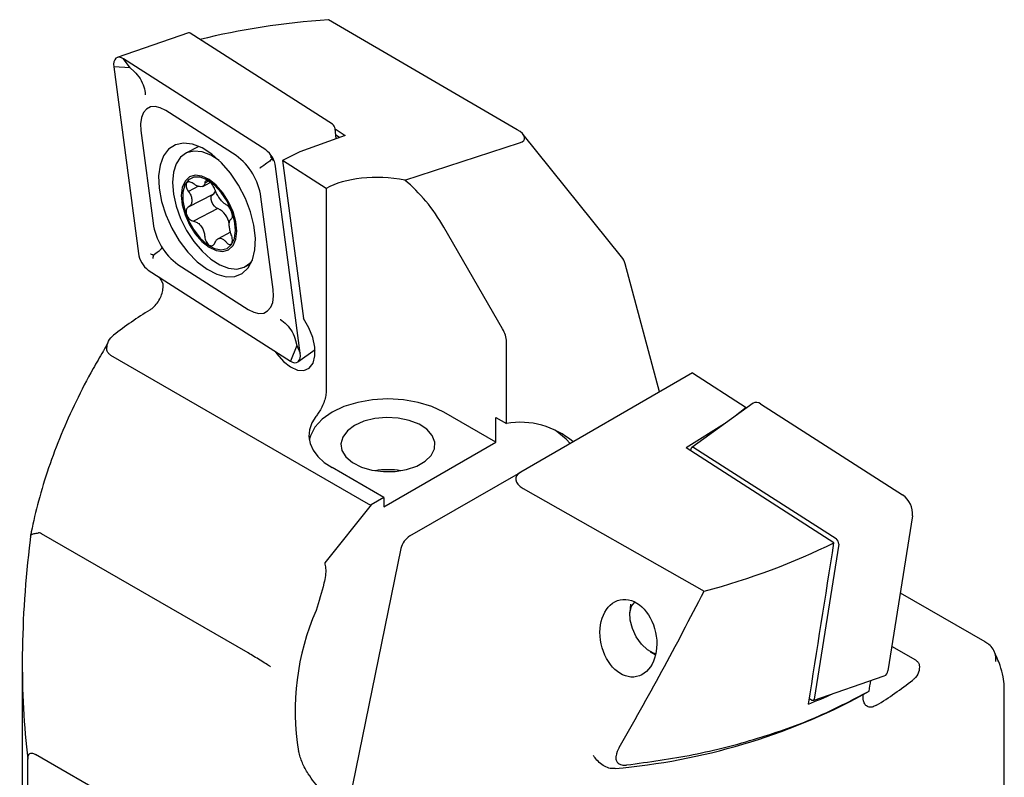
# Model space of a CAD drawing. Units: millimetres. Extents: x 14 to 274, y 11 to 170.
# Drawn here: x 221 to 274, y 54 to 95 of the extents above; entities that cross this region are included whole.
import ezdxf

# ---------------------------------------------------------------- set-up
doc = ezdxf.new("R2010")
doc.units = ezdxf.units.MM

msp = doc.modelspace()

# ---------------------------------------------------------------- linework, layer by layer
at = {"color": 7, "linetype": 'Continuous', "lineweight": 25}
for p, q in [((247.82497, 88.73128), (237.80889, 94.56968)), ((230.37799, 93.87104), (226.59463, 92.56106)), ((238.01064, 89.0166), (230.46871, 93.85206)), ((226.40417, 92.06192), (227.71382, 82.15864)), ((227.27459, 92.01577), (226.40417, 92.06192)), ((227.27459, 92.01577), (226.93134, 92.49059)), ((234.47327, 87.65513), (226.93134, 92.49059)), ((227.48834, 91.82323), (227.27459, 92.01577)), ((232.90116, 87.35662), (229.16417, 89.75256)), ((227.84624, 88.68088), (228.49517, 83.77385)), ((238.69222, 88.42827), (236.29038, 87.55147)), ((238.22191, 88.25658), (238.15268, 88.7801)), ((238.15353, 88.77365), (238.69222, 88.42827)), ((238.39498, 88.31976), (238.19675, 88.44686)), ((253.36708, 81.97753), (248.14081, 88.47917)), ((230.92733, 87.84318), (230.23022, 87.48082)), ((241.85973, 86.05615), (247.95389, 88.02633)), ((236.29038, 87.55147), (235.3696, 87.10069)), ((236.31009, 76.87407), (235.00044, 86.77734)), ((235.3696, 87.10069), (235.36942, 87.09906)), ((237.68502, 85.61443), (235.36942, 87.09906)), ((235.36942, 87.09906), (236.48002, 78.7009)), ((230.89622, 85.72745), (230.3738, 85.4559)), ((231.13464, 85.72112), (231.52931, 85.92627)), ((231.42962, 85.99331), (231.23607, 85.8927)), ((231.65752, 85.29102), (230.3607, 84.61695)), ((237.68502, 85.61443), (237.68502, 74.83609)), ((234.86802, 80.25511), (234.21909, 85.16213)), ((231.93929, 84.5487), (230.645, 83.87593)), ((232.60714, 83.28237), (231.94377, 82.93756)), ((247.04858, 78.15345), (243.93229, 83.55103)), ((229.8131, 81.57937), (233.55009, 79.18343)), ((233.36643, 81.44724), (233.67329, 81.60674)), ((255.3757, 74.80914), (253.55361, 81.60981)), ((228.24099, 81.28085), (235.78292, 76.4454)), ((229.02507, 80.55166), (228.8393, 80.89725)), ((229.02507, 80.38835), (229.02507, 80.55166)), ((236.06196, 77.54733), (236.12616, 77.27705)), ((247.25569, 73.1322), (247.25569, 77.45651)), ((236.12616, 77.27705), (235.78292, 76.4454)), ((236.12616, 77.27705), (236.31009, 76.87407)), ((236.18176, 76.40723), (237.09473, 77.06645)), ((226.23461, 76.7673), (239.90796, 68.87385)), ((257.1281, 75.82082), (248.01122, 70.55756)), ((257.1281, 75.82082), (259.98496, 73.98917)), ((246.69, 72.13583), (243.93229, 73.72783)), ((260.34637, 74.21162), (257.10038, 71.8678)), ((259.98496, 73.98917), (259.39528, 73.52487)), ((259.97803, 73.94565), (259.98496, 73.98917)), ((260.74521, 74.17345), (268.28714, 69.33799)), ((246.69, 72.13583), (246.69, 73.45876)), ((246.69, 73.45876), (247.25569, 73.1322)), ((258.83569, 73.12081), (256.79506, 71.83506)), ((240.75031, 68.70692), (246.69, 72.13583)), ((264.64135, 66.80447), (256.79506, 71.83506)), ((257.04534, 71.6746), (257.06581, 71.80314)), ((257.20784, 71.85752), (264.74977, 67.02206)), ((240.75031, 69.19684), (237.99259, 70.78884)), ((242.13081, 67.16201), (248.01122, 70.55756)), ((248.14015, 69.6887), (257.75249, 64.23309)), ((240.75031, 69.19684), (240.07795, 68.8087)), ((240.75031, 69.19684), (240.75031, 68.70692)), ((240.07795, 68.8087), (237.60568, 65.73322)), ((268.81431, 68.23333), (267.50467, 60.0094)), ((221.98352, 67.15403), (221.96096, 66.95797)), ((233.53929, 60.95128), (222.57416, 67.28131)), ((241.65111, 66.49645), (238.23247, 49.78982)), ((264.89181, 66.72443), (263.58217, 58.5005)), ((268.16339, 64.14581), (272.64432, 61.55902)), ((253.8435, 63.54903), (253.80483, 63.10184)), ((268.98388, 60.56505), (267.71024, 61.3003)), ((254.88846, 61.01711), (255.16805, 60.85485)), ((221.54858, 60.37559), (221.54858, 49.43937)), ((263.53085, 58.42714), (267.31422, 59.73712)), ((273.6699, 48.21476), (273.6699, 59.15098)), ((266.19341, 58.74039), (266.50802, 58.92224)), ((266.19341, 58.57709), (266.19341, 58.74039)), ((263.44013, 58.44612), (263.33318, 58.5147)), ((230.57563, 50.76275), (222.25546, 55.56588)), ((221.84965, 51.22704), (221.84965, 55.3188))]:
    msp.add_line(p, q, dxfattribs=at)
at = {"color": 7, "linetype": 'Continuous', "lineweight": 25, "flags": 128}
for points in [[(226.93134, 92.49059), (226.81548, 92.54939), (226.70512, 92.57443), (226.60547, 92.56453), (226.52128, 92.52016), (226.45652, 92.44341), (226.41428, 92.33794), (226.39655, 92.20873), (226.40417, 92.06192)], [(229.16417, 89.75256), (228.87452, 89.89956), (228.5986, 89.96217), (228.34949, 89.93742), (228.13901, 89.82648), (227.97712, 89.63462), (227.87151, 89.37093), (227.82718, 89.04791), (227.84624, 88.68088)], [(231.35713, 81.32431), (231.8757, 81.05618), (232.37305, 80.92773), (232.8288, 80.94422), (233.22431, 81.10497), (233.54337, 81.40341), (233.77292, 81.82731), (233.90358, 82.35932), (233.92998, 82.97766), (233.85104, 83.65701), (233.67001, 84.36956), (233.39429, 85.08615), (233.03516, 85.77743), (232.60734, 86.4151), (232.12833, 86.97305), (231.61775, 87.42845), (231.0965, 87.76265), (230.58592, 87.96196), (230.10692, 88.01823), (229.67909, 87.92915), (229.31997, 87.69837), (229.04425, 87.33534), (228.86321, 86.85492), (228.78428, 86.27678), (228.81068, 85.62459), (228.94134, 84.92505), (229.17089, 84.20679), (229.48995, 83.49923), (229.88546, 82.83133), (230.34121, 82.23043), (230.83855, 81.72114), (231.35713, 81.32431)], [(232.00005, 87.1), (231.56052, 87.37753), (231.0953, 87.55513), (230.6608, 87.59764), (230.27602, 87.50319), (229.95778, 87.27592), (229.71997, 86.92575), (229.573, 86.468), (229.52328, 85.92266), (229.573, 85.31357), (229.71997, 84.66736), (229.95778, 84.01225), (230.27602, 83.3769), (230.6608, 82.78905), (231.0953, 82.27441), (231.56052, 81.85547), (232.03613, 81.55053), (232.50135, 81.37293), (232.93585, 81.33042), (233.32063, 81.42487), (233.63887, 81.65214), (233.76575, 81.80857)], [(232.93599, 83.34638), (232.88583, 83.84348), (232.73877, 84.37103), (232.50483, 84.89306), (232.19995, 85.37401), (231.84491, 85.7811), (231.46391, 86.08659), (231.0829, 86.26966), (230.72786, 86.31783), (230.42298, 86.22782), (230.18904, 86.00577), (230.04198, 85.6668), (229.99182, 85.23402), (230.04198, 84.73692), (230.18904, 84.20938), (230.42298, 83.68734), (230.72786, 83.20639), (231.0829, 82.7993), (231.46391, 82.49381), (231.84491, 82.31074), (232.19995, 82.26257), (232.50483, 82.35258), (232.73877, 82.57464), (232.88583, 82.9136), (232.93599, 83.34638)], [(232.86908, 83.38928), (232.81697, 83.88532), (232.66451, 84.41139), (232.42301, 84.92847), (232.11038, 85.39821), (231.7498, 85.78577), (231.36801, 86.06242), (230.99334, 86.20763), (230.65357, 86.21063), (230.3739, 86.0712), (230.17506, 85.79969), (230.07182, 85.41622), (230.07182, 84.94924), (230.17506, 84.43338), (230.3739, 83.9069), (230.65357, 83.40886), (230.99334, 82.97617), (231.36801, 82.64094), (231.7498, 82.42803), (232.11038, 82.35323), (232.42301, 82.42209), (232.66451, 82.62949), (232.81697, 82.96006), (232.86908, 83.38928)], [(231.93929, 84.5487), (231.8471, 84.58821), (231.75484, 84.66653), (231.67316, 84.77463), (231.61146, 84.90006), (231.57685, 85.02835), (231.57333, 85.14473), (231.60129, 85.23578), (231.65752, 85.29102)], [(233.55009, 79.18343), (233.83974, 79.03643), (234.11566, 78.97382), (234.36477, 78.99857), (234.57525, 79.1095), (234.73714, 79.30136), (234.84275, 79.56505), (234.88707, 79.88807), (234.86802, 80.25511)], [(234.97884, 76.96093), (235.06675, 76.83351), (235.41466, 76.42907), (235.79026, 76.13294), (236.16353, 75.96878), (236.50466, 75.94972), (236.78636, 76.07727), (236.98614, 76.34124), (237.08802, 76.72053), (237.08386, 77.18484), (236.974, 77.69706), (236.76721, 78.21624), (236.48002, 78.7009), (236.48002, 78.7009)], [(235.78292, 76.4454), (235.89878, 76.3866), (236.00914, 76.36156), (236.10879, 76.37146), (236.19298, 76.41583), (236.25774, 76.49257), (236.29998, 76.59805), (236.31771, 76.72726), (236.31009, 76.87407)], [(243.93229, 73.72783), (243.29583, 74.02936), (242.56971, 74.25342), (241.78182, 74.39139), (240.96244, 74.43798), (240.14306, 74.39139), (239.35517, 74.25342), (238.62904, 74.02936), (237.99259, 73.72783), (237.47027, 73.36041), (237.08214, 72.94123), (236.84314, 72.48639), (236.78393, 72.25833)], [(237.13908, 73.50683), (236.9205, 73.16219), (236.79453, 72.80245), (236.76406, 72.43586), (236.8298, 72.07081), (236.99022, 71.71567), (237.24166, 71.37858), (237.57836, 71.06726), (237.99259, 70.78884)], [(239.19467, 73.03388), (238.81058, 72.74803), (238.5617, 72.41602), (238.46367, 72.0587), (238.52265, 71.69854), (238.73492, 71.35816), (239.08716, 71.05895), (239.55723, 70.81971), (240.11559, 70.65547), (240.72717, 70.57656), (241.35353, 70.58792), (241.95531, 70.68885), (242.49471, 70.873), (242.93783, 71.12881), (243.25683, 71.4402), (243.43166, 71.7876), (243.45134, 72.14919), (243.31464, 72.50224), (243.03014, 72.82458), (242.61572, 73.09595), (242.09742, 73.29929), (241.5078, 73.42183), (240.88391, 73.45588), (240.26496, 73.39929), (239.68984, 73.25561), (239.19467, 73.03388)], [(250.63048, 72.06968), (250.42026, 72.29974), (249.84568, 72.78519)], [(257.06581, 71.80314), (257.07231, 71.82861), (257.08294, 71.8496), (257.09736, 71.86549), (257.11514, 71.87578), (257.13573, 71.88017), (257.15851, 71.87853), (257.1828, 71.8709), (257.20784, 71.85752)], [(255.17835, 60.90026), (255.05879, 60.93566), (254.73485, 61.12016), (254.4209, 61.42155), (254.14766, 61.81033), (253.94189, 62.24844), (253.82372, 62.69299), (253.80472, 63.10047), (253.88675, 63.431), (254.06178, 63.6522)], [(263.58217, 58.5005), (263.57566, 58.47504), (263.56504, 58.45404), (263.55062, 58.43816), (263.53284, 58.42786), (263.51224, 58.42347), (263.48946, 58.42511), (263.46518, 58.43274), (263.44013, 58.44612)]]:
    msp.add_lwpolyline(points, dxfattribs=at)
at = {"color": 7, "linetype": 'Continuous', "lineweight": 25}
for centre, radius, start, end in [((230.40469, 93.77239), 0.10221, 51.215457, 105.144138), ((237.80368, 88.7314), 0.35238, 7.942458, 54.032623), ((230.98087, 84.71036), 3.26959, 7.942228, 54.032924), ((233.70515, 86.59663), 1.30784, 7.942253, 54.032898), ((231.49273, 85.55309), 0.30957, 302.161061, 352.301982), ((231.47072, 83.5831), 1.07329, 8.108559, 64.114212), ((231.73339, 84.22562), 3.26958, 187.942194, 234.032957), ((229.0091, 82.33935), 1.30783, 187.942092, 234.03305), ((252.58768, 81.35101), 1, 14.998864, 38.79368), ((238.98419, 61.74693), 20.41512, 121.475956, 128.058345), ((245.81373, 77.40725), 1.4428, 1.956436, 31.14382), ((260.51758, 73.89781), 0.35748, 50.448684, 118.617199), ((247.99589, 68.9131), 4.28354, 49.308624, 99.950704), ((240.96244, 66.41641), 4.26409, 80.7667, 99.2333), ((267.56943, 68.31736), 1.24772, 356.138531, 54.884889), ((242.63081, 66.29598), 1, 120.003672, 168.435342), ((264.5564, 66.74707), 0.33617, 356.138434, 54.885061), ((249.35284, 57.89491), 13.31213, 156.472297, 189.380698), ((267.19657, 60.02217), 0.30837, 292.427787, 357.626472), ((256.23422, 75.58556), 20.41528, 301.475947, 308.058287), ((250.11818, 88.67923), 33.98157, 274.90852, 298.232947)]:
    msp.add_arc(centre, radius, start, end, dxfattribs=at)
for centre, major_axis, ratio, start_param, end_param in [((245.66058, 81.283), (26.45814, -2.91418), 0.49476184, 1.92607372, 2.21192845), ((246.78972, 88.56385), (1.42888, -0.3204), 0.35642462, 5.73998471, 7.126731), ((240.96244, 84.0301), (4.19456, -0.42192), 0.50630981, 1.40638196, 2.51688658), ((240.96244, 81.83658), (-2.96997, 5.14386), 0.57733463, 4.71234835, 5.28244733), ((249.1754, 70.07506), (1.43193, -0.14096), 0.46641254, 2.56452174, 3.95126803), ((241.32217, 69.69026), (1.55845, 0.66306), 0.40251243, 3.43563146, 3.63698938), ((246.54858, 80.16566), (16.64576, 38.71017), 0.4818521, 2.11635687, 2.45475421), ((249.65776, 79.62946), (26.43919, 2.80176), 0.6265305, 4.95654734, 5.24710062), ((204.51048, -189.97652), (331.87503, 2087.85375), 0.00909344, 4.83300288, 4.8371345), ((255.00081, 111.53655), (29.63096, 83.25513), 0.24014544, 4.06956892, 4.19587083), ((234.0286, 60.61712), (0.85969, -0.52663), 0.03595679, 0.62735484, 2.19815117), ((263.41808, 161.80194), (331.87503, 2087.85375), 0.00909344, 4.66453918, 4.66481109), ((248.6699, 78.94105), (24.86041, -20.24497), 0.13031141, 0.10572286, 0.10828192), ((248.16673, 70.72546), (26.20055, -0.3472), 0.57715249, 5.33533012, 5.3964385)]:
    msp.add_ellipse(centre, major_axis=major_axis, ratio=ratio, start_param=start_param, end_param=end_param, dxfattribs=at)
msp.add_ellipse((253.72655, 61.73715), major_axis=(-0.43653, 2.04091), ratio=0.70725941, dxfattribs=at)
for points, knots in [([(227.48834, 91.82323), (227.60158, 91.70134), (227.82764, 91.45803), (228.01231, 91.02049), (228.06875, 90.72863), (228.07953, 90.59287), (228.0798, 90.58956)], [0, 0, 0, 0, 0.34734999, 0.69338988, 0.99254406, 1, 1, 1, 1]), ([(234.72764, 87.30326), (234.7299, 87.30082), (234.75291, 87.27595), (234.7878, 87.23605), (234.80851, 87.20167), (234.81658, 87.18825)], [0, 0, 0, 0, 0.06206972, 0.63418964, 1, 1, 1, 1]), ([(234.81658, 87.18825), (234.81256, 87.18366), (234.77723, 87.1434), (234.68646, 87.06486), (234.47575, 86.90464), (234.30725, 86.78699), (234.16878, 86.69462), (234.16599, 86.69276)], [0, 0, 0, 0, 0.0481913, 0.42276923, 0.56612011, 0.99124106, 1, 1, 1, 1]), ([(234.81658, 87.18825), (234.82291, 87.17768), (234.83914, 87.15057), (234.8543, 87.10713), (234.86326, 87.07875), (234.86414, 87.07598)], [0, 0, 0, 0, 0.36580192, 0.93792446, 1, 1, 1, 1]), ([(230.62899, 85.86797), (230.59323, 85.89217), (230.52159, 85.94066), (230.41705, 85.96764), (230.32958, 85.9551), (230.26825, 85.9022), (230.23944, 85.81616), (230.24597, 85.70643), (230.28747, 85.58529), (230.33855, 85.50096), (230.37046, 85.46017), (230.3738, 85.4559)], [0, 0, 0, 0, 0.1243647, 0.24914261, 0.37288234, 0.49543676, 0.61733894, 0.73924682, 0.86181131, 0.98553911, 1, 1, 1, 1]), ([(231.23607, 85.8927), (231.22584, 85.84785), (231.20536, 85.75802), (231.10217, 85.69572), (230.95603, 85.69699), (230.78927, 85.75644), (230.67935, 85.83292), (230.62899, 85.86797)], [0, 0, 0, 0, 0.20936551, 0.41926243, 0.62495153, 0.82817218, 1, 1, 1, 1]), ([(231.77304, 85.56245), (231.75792, 85.60178), (231.72748, 85.68093), (231.65092, 85.8018), (231.56089, 85.90624), (231.46551, 85.98273), (231.37597, 86.02293), (231.30177, 86.02308), (231.25144, 85.98338), (231.23662, 85.93036), (231.23613, 85.8965), (231.23607, 85.8927)], [0, 0, 0, 0, 0.12319051, 0.24798017, 0.37172629, 0.49429121, 0.61619264, 0.7380963, 0.86064892, 0.98436349, 1, 1, 1, 1]), ([(230.3738, 85.4559), (230.41664, 85.38781), (230.50246, 85.25141), (230.5593, 85.03553), (230.54859, 84.84294), (230.47809, 84.69561), (230.3976, 84.64167), (230.3607, 84.61695)], [0, 0, 0, 0, 0.20923895, 0.41913813, 0.62483193, 0.82804869, 1, 1, 1, 1]), ([(232.36955, 84.74955), (232.32513, 84.77734), (232.23619, 84.83299), (232.08921, 84.99338), (231.95135, 85.18593), (231.83938, 85.38447), (231.79388, 85.50653), (231.77304, 85.56245)], [0, 0, 0, 0, 0.20936588, 0.41926238, 0.62495293, 0.82817091, 1, 1, 1, 1]), ([(232.6488, 84.00592), (232.66405, 84.0187), (232.69462, 84.04432), (232.71079, 84.13251), (232.70103, 84.24554), (232.66476, 84.37344), (232.60679, 84.5007), (232.53359, 84.61401), (232.45358, 84.70115), (232.39861, 84.73806), (232.37232, 84.74845), (232.36955, 84.74955)], [0, 0, 0, 0, 0.124219643, 0.248999156, 0.372737776, 0.495294322, 0.617194837, 0.739102892, 0.861667122, 0.985392924, 1, 1, 1, 1]), ([(230.3607, 84.61695), (230.33505, 84.59876), (230.28364, 84.5623), (230.24468, 84.46227), (230.24015, 84.34181), (230.27191, 84.21157), (230.33513, 84.08704), (230.42296, 83.98133), (230.52611, 83.90622), (230.60241, 83.8804), (230.64093, 83.87636), (230.645, 83.87593)], [0, 0, 0, 0, 0.12421918, 0.24899854, 0.37273655, 0.49529299, 0.61719564, 0.73910099, 0.86166515, 0.98539145, 1, 1, 1, 1]), ([(230.645, 83.87593), (230.70677, 83.85717), (230.83048, 83.81959), (231.00351, 83.67274), (231.13641, 83.47761), (231.21692, 83.26272), (231.23032, 83.12398), (231.23646, 83.06041)], [0, 0, 0, 0, 0.20936423, 0.41926211, 0.62495339, 0.8281705, 1, 1, 1, 1]), ([(232.64074, 83.16959), (232.61525, 83.2467), (232.56419, 83.40116), (232.53341, 83.63059), (232.53919, 83.82061), (232.57823, 83.95159), (232.62662, 83.98884), (232.6488, 84.00592)], [0, 0, 0, 0, 0.20923804, 0.4191381, 0.6248316, 0.8280489, 1, 1, 1, 1]), ([(232.38051, 82.7549), (232.40586, 82.72528), (232.45665, 82.66595), (232.5384, 82.62712), (232.61159, 82.63225), (232.66843, 82.6828), (232.7025, 82.77159), (232.71061, 82.88892), (232.69226, 83.0221), (232.66249, 83.1175), (232.6428, 83.16465), (232.64074, 83.16959)], [0, 0, 0, 0, 0.12436602, 0.249145, 0.3728816, 0.49543723, 0.61733856, 0.73924676, 0.86181188, 0.98553952, 1, 1, 1, 1]), ([(231.23646, 83.06041), (231.24126, 83.01573), (231.25094, 82.92578), (231.3047, 82.79306), (231.38037, 82.68115), (231.47117, 82.60227), (231.56587, 82.56476), (231.65462, 82.57218), (231.72803, 82.62388), (231.76422, 82.688), (231.77703, 82.72826), (231.77847, 82.73278)], [0, 0, 0, 0, 0.12319069, 0.24797998, 0.37172641, 0.49429149, 0.61619142, 0.73809672, 0.86064943, 0.98436323, 1, 1, 1, 1]), ([(231.77847, 82.73278), (231.80606, 82.78666), (231.86131, 82.89456), (231.99055, 82.9704), (232.13173, 82.96655), (232.26703, 82.89075), (232.34485, 82.79758), (232.38051, 82.7549)], [0, 0, 0, 0, 0.20936532, 0.41926338, 0.6249523, 0.82817163, 1, 1, 1, 1]), ([(228.53042, 82.07663), (228.50958, 82.07966), (228.45615, 82.08744), (228.39836, 82.10872), (228.36238, 82.12305), (228.35886, 82.12445)], [0, 0, 0, 0, 0.36581143, 0.93792419, 1, 1, 1, 1]), ([(228.49536, 81.89717), (228.49575, 81.90098), (228.49975, 81.93989), (228.50749, 82.00195), (228.52399, 82.05568), (228.53042, 82.07663)], [0, 0, 0, 0, 0.06207419, 0.63418842, 1, 1, 1, 1]), ([(228.95238, 82.45328), (228.95237, 82.45287), (228.95183, 82.43222), (228.91528, 82.38312), (228.78042, 82.26234), (228.65747, 82.16708), (228.54342, 82.08588), (228.53042, 82.07663)], [0, 0, 0, 0, 0.00876019, 0.43387976, 0.57723185, 0.95180966, 1, 1, 1, 1]), ([(228.32462, 79.15816), (228.40219, 79.21448), (228.55734, 79.32713), (228.76776, 79.59217), (228.92781, 79.89224), (229.01297, 80.17017), (229.02164, 80.32648), (229.02507, 80.38835)], [0, 0, 0, 0, 0.21521276, 0.43044653, 0.6451943, 0.85957599, 1, 1, 1, 1]), ([(235.24272, 78.66259), (235.24561, 78.66066), (235.36425, 78.58096), (235.6018, 78.38324), (235.90552, 78.00757), (236.00974, 77.70094), (236.06196, 77.54733)], [0, 0, 0, 0, 0.00745593, 0.30660977, 0.6526505, 1, 1, 1, 1]), ([(226.11098, 77.47386), (226.03616, 77.31782), (225.94918, 77.13641), (225.85142, 76.98587), (225.83774, 76.96482)], [0, 0, 0, 0, 0.86012286, 1, 1, 1, 1]), ([(226.04641, 77.02083), (226.04432, 77.15027), (226.04009, 77.4119), (226.22838, 77.68106), (226.37903, 77.80502), (226.39901, 77.82146)], [0, 0, 0, 0, 0.45930368, 0.9282803, 1, 1, 1, 1]), ([(225.83858, 76.96064), (225.66042, 76.65629), (225.1478, 75.78057), (224.3863, 74.30983), (223.59685, 72.55018), (222.93177, 70.78461), (222.40614, 69.05833), (222.11508, 67.85013), (221.99708, 67.23159), (221.98352, 67.16049)], [0, 0, 0, 0, 0.09673702, 0.27834165, 0.45867193, 0.63738192, 0.81420179, 0.97864465, 1, 1, 1, 1]), ([(226.23461, 76.7673), (226.19203, 76.79824), (226.0901, 76.87228), (226.06249, 76.96616), (226.04641, 77.02083)], [0, 0, 0, 0, 0.417754049, 1, 1, 1, 1]), ([(237.68502, 74.83609), (237.67817, 74.74072), (237.66445, 74.54998), (237.56074, 74.23121), (237.41905, 73.92988), (237.26759, 73.67854), (237.17937, 73.56066), (237.13908, 73.50683)], [0, 0, 0, 0, 0.20637588, 0.41276514, 0.61878465, 0.82591771, 1, 1, 1, 1]), ([(221.99107, 67.1531), (221.99725, 67.17784), (222.01122, 67.23376), (222.158, 67.29632), (222.3287, 67.3142), (222.41407, 67.32315)], [0, 0, 0, 0, 0.28383804, 0.64180432, 1, 1, 1, 1]), ([(222.57416, 67.28131), (222.53756, 67.29886), (222.48638, 67.32339), (222.4301, 67.3232), (222.41407, 67.32315)], [0, 0, 0, 0, 0.71515665, 1, 1, 1, 1]), ([(237.60568, 65.73322), (237.6246, 65.63979), (237.69318, 65.30104), (237.53459, 64.41452), (237.30002, 63.68424), (237.14738, 63.20902)], [0, 0, 0, 0, 0.117399, 0.4256635, 1, 1, 1, 1]), ([(272.64432, 61.55902), (272.68093, 61.53726), (272.73211, 61.50683), (272.78838, 61.46858), (272.80441, 61.45768)], [0, 0, 0, 0, 0.715152413, 1, 1, 1, 1]), ([(273.23084, 60.49828), (273.23136, 60.50301), (273.23437, 60.53031), (273.24404, 60.67215), (273.211, 60.9238), (273.06247, 61.23848), (272.89045, 61.3846), (272.80441, 61.45768)], [0, 0, 0, 0, 0.01293367, 0.07466115, 0.38626681, 0.69303542, 1, 1, 1, 1]), ([(273.66928, 59.18396), (273.6694, 59.18535), (273.68392, 59.36065), (273.61385, 59.72491), (273.46384, 60.33727), (273.25241, 60.80482), (273.13466, 61.06522)], [0, 0, 0, 0, 0.00211058, 0.26624162, 0.59132768, 1, 1, 1, 1]), ([(269.17207, 60.31153), (269.17416, 60.18208), (269.17839, 59.92046), (268.99011, 59.6513), (268.83946, 59.52734), (268.81948, 59.5109)], [0, 0, 0, 0, 0.459303216, 0.92828031, 1, 1, 1, 1]), ([(268.98388, 60.56505), (269.02646, 60.53412), (269.12839, 60.46007), (269.156, 60.36619), (269.17207, 60.31153)], [0, 0, 0, 0, 0.417757642, 1, 1, 1, 1]), ([(253.63867, 55.00536), (254.8248, 55.16935), (257.22163, 55.50072), (260.58822, 56.37386), (263.75822, 57.49005), (265.58512, 58.44156), (266.50802, 58.92224)], [0, 0, 0, 0, 0.24785746, 0.50085002, 0.74784276, 1, 1, 1, 1]), ([(266.89386, 58.1742), (266.81629, 58.13593), (266.66115, 58.05938), (266.45073, 58.07647), (266.29067, 58.19157), (266.20552, 58.37263), (266.19684, 58.51911), (266.19341, 58.57709)], [0, 0, 0, 0, 0.21521278, 0.43044654, 0.64519431, 0.859576, 1, 1, 1, 1]), ([(253.24122, 55.93334), (253.16809, 55.78684), (253.06506, 55.58043), (253.05517, 55.3106), (253.11153, 55.15757), (253.22975, 55.05541), (253.38679, 55.0008), (253.53143, 54.99476), (253.62073, 55.00358), (253.63867, 55.00536)], [0, 0, 0, 0, 0.35216747, 0.49617877, 0.64150863, 0.74106516, 0.84070445, 0.96800221, 1, 1, 1, 1]), ([(221.84965, 55.3188), (221.85229, 55.37148), (221.85759, 55.4773), (221.91117, 55.58872), (221.99732, 55.63876), (222.11257, 55.63731), (222.20233, 55.59244), (222.25546, 55.56588)], [0, 0, 0, 0, 0.21318816, 0.42819963, 0.5941353, 0.75977297, 1, 1, 1, 1]), ([(237.39576, 53.66592), (237.16013, 53.95176), (236.76864, 54.42667), (236.392, 55.12717), (236.27697, 55.52412), (236.21873, 55.72512)], [0, 0, 0, 0, 0.42735045, 0.71002052, 1, 1, 1, 1]), ([(252.6105, 54.86715), (252.5105, 54.91691), (252.31069, 55.01635), (252.05832, 55.25142), (251.92531, 55.42776), (251.87274, 55.51376), (251.87093, 55.51672)], [0, 0, 0, 0, 0.34631929, 0.69193544, 0.98941516, 1, 1, 1, 1]), ([(253.02581, 54.82229), (252.9347, 54.81736), (252.78894, 54.80948), (252.65916, 54.85142), (252.6105, 54.86715)], [0, 0, 0, 0, 0.62508585, 1, 1, 1, 1])]:
    msp.add_open_spline(points, degree=3, knots=knots, dxfattribs=at)

doc.saveas('drawing.dxf')
